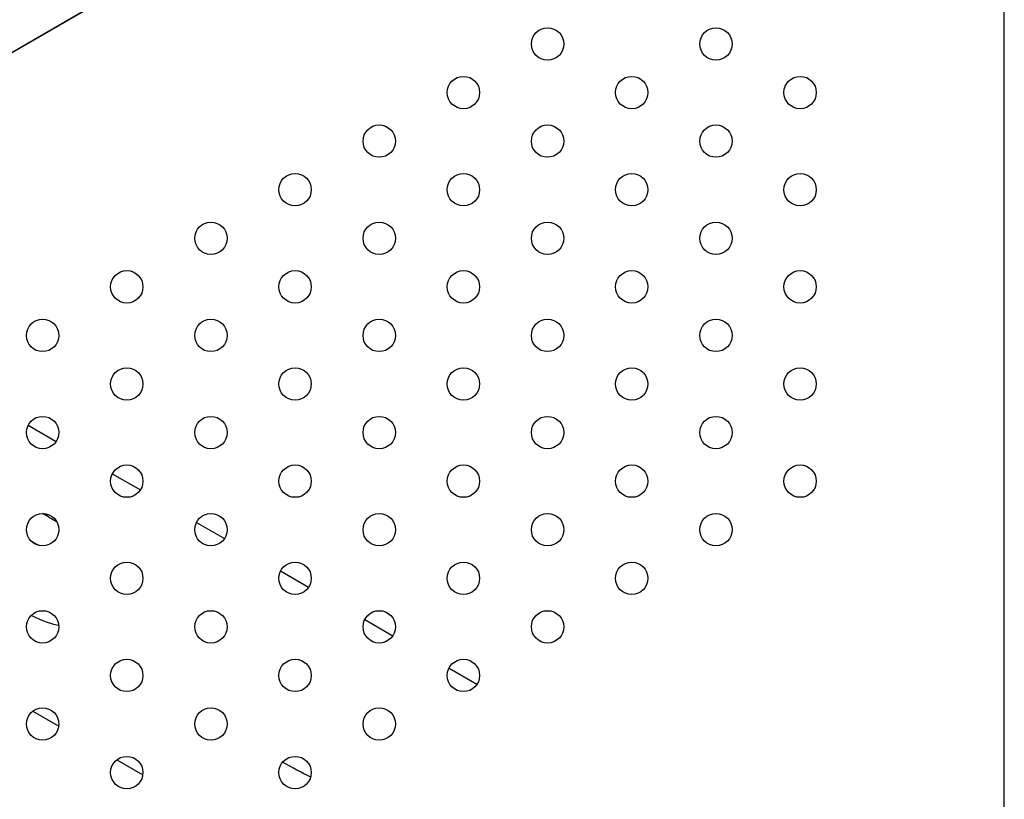
# Model space of a CAD drawing. Units: millimetres. Extents: x -8051 to 6235, y -9019 to 6764.
# Drawn here: x -1260 to -956, y 112 to 353 of the extents above; entities that cross this region are included whole.
import ezdxf

# ---------------------------------------------------------------- set-up
doc = ezdxf.new("R2010")
doc.units = ezdxf.units.MM
doc.header["$LTSCALE"] = 20
doc.layers.add('2d', color=230, linetype='Continuous')

msp = doc.modelspace()

# ---------------------------------------------------------------- linework, layer by layer
at = {"layer": '2d'}
for p, q in [((-1732.67, 70.67), (-1068.95, 453.87)), ((-1069.81, 453.37), (-1731.8, 71.17)), ((-955.76, 437), (-955.56, -437)), ((-1256.89, 227.31), (-1248.24, 222.32)), ((-1230.91, 212.31), (-1222.26, 207.32)), ((-1204.93, 197.31), (-1196.28, 192.32)), ((-1178.95, 182.31), (-1170.3, 177.32)), ((-1152.96, 167.31), (-1144.32, 162.32)), ((-1126.98, 152.31), (-1118.34, 147.32)), ((-1255.48, 139.01), (-1247.47, 134.39)), ((-1229.5, 124.01), (-1221.49, 119.39))]:
    msp.add_line(p, q, dxfattribs=at)
for centre in [(-1096.55, 345.04), (-1044.58, 345.04), (-1122.53, 330.04), (-1070.57, 330.04), (-1018.6, 330.04), (-1148.51, 315.04), (-1096.55, 315.04), (-1044.58, 315.04), (-1174.49, 300.04), (-1122.53, 300.04), (-1070.57, 300.04), (-1018.6, 300.04), (-1200.47, 285.04), (-1148.51, 285.04), (-1096.55, 285.04), (-1044.58, 285.04), (-1226.45, 270.04), (-1174.49, 270.04), (-1122.53, 270.04), (-1070.57, 270.04), (-1018.6, 270.04), (-1252.43, 255.04), (-1200.47, 255.04), (-1148.51, 255.04), (-1096.55, 255.04), (-1044.58, 255.04), (-1226.45, 240.04), (-1174.49, 240.04), (-1122.53, 240.04), (-1070.57, 240.04), (-1018.6, 240.04), (-1252.43, 225.04), (-1200.47, 225.04), (-1148.51, 225.04), (-1096.55, 225.04), (-1044.58, 225.04), (-1226.45, 210.04), (-1174.49, 210.04), (-1122.53, 210.04), (-1070.57, 210.04), (-1018.6, 210.04), (-1252.43, 195.04), (-1200.47, 195.04), (-1148.51, 195.04), (-1096.55, 195.04), (-1044.58, 195.04), (-1226.45, 180.04), (-1174.49, 180.04), (-1122.53, 180.04), (-1070.57, 180.04), (-1252.43, 165.04), (-1200.47, 165.04), (-1148.51, 165.04), (-1096.55, 165.04), (-1226.45, 150.04), (-1174.49, 150.04), (-1122.53, 150.04), (-1252.43, 135.04), (-1200.47, 135.04), (-1148.51, 135.04), (-1226.45, 120.04), (-1174.49, 120.04)]:
    msp.add_circle(centre, 5, dxfattribs=at)
at = {"layer": '2d', "extrusion": (0, 0, -1)}
for centre, major_axis, start_param, end_param in [((-1248.26, 201.95), (-21.65, 12.5), -1.666075, -1.463079), ((-1255.81, 188.88), (12.99, -7.5), -1.67955, -1.48233), ((-1263.36, 175.8), (17.32, -10), 0.328839, 1.047337), ((-1176.75, 125.8), (-17.32, 10), -2.076678, -1.566381)]:
    msp.add_ellipse(centre, major_axis=major_axis, ratio=0.150954, start_param=start_param, end_param=end_param, dxfattribs=at)

doc.saveas('drawing.dxf')
